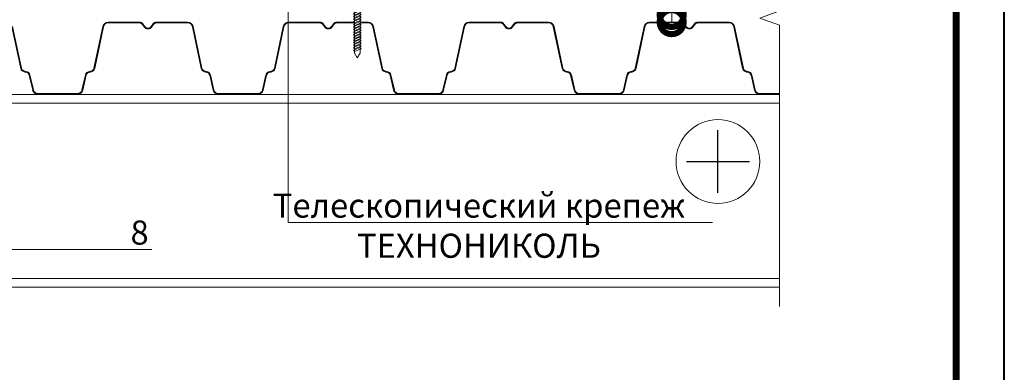
# Model space of a CAD drawing. Units: millimetres. Extents: x -1801 to 37500, y -47570 to 2974.
# Drawn here: x 5677 to 6700, y -8189 to -7823 of the extents above; entities that cross this region are included whole.
import ezdxf
from ezdxf import colors
from ezdxf.entities.mleader import LeaderData, LeaderLine
from ezdxf.enums import TextEntityAlignment as Align
from ezdxf.math import Vec2, Vec3

# ---------------------------------------------------------------- set-up
doc = ezdxf.new("R2010")
doc.units = ezdxf.units.MM
doc.layers.get('0').update_dxf_attribs({"lineweight": 30})
doc.layers.add('FP-XX-МАРКИ ПОМЕЩЕНИЙ', color=250, linetype='Continuous', lineweight=25)
doc.layers.add('TN-КРЕПЕЖ', color=7, linetype='Continuous', lineweight=15)
doc.layers.add('TN-АННОТАЦИИ', color=7, linetype='Continuous', lineweight=20, true_color=0x000000)
doc.layers.add('TN-ТАБЛИЦЫ', color=7, linetype='Continuous', lineweight=40, true_color=0x000000)
doc.styles.add('Arial', font='ariali.ttf')
doc.styles.get("Standard").update_dxf_attribs({"font": 'txt.shx'})
doc.styles.add('TN-Текст', font='isocpeur.ttf')

# ---------------------------------------------------------------- blocks, each defined once
blk = doc.blocks.new('*U120')
blk.add_lwpolyline([(0, 0), (210, 0), (210, 297), (0, 297)], close=True)
at = {"const_width": 0.7}
blk.add_lwpolyline([(20, 5), (205, 5), (205, 292), (20, 292)], close=True, dxfattribs=at)
at = {"color": 0, "lineweight": 30, "flags": 104}
blk.add_attdef('ФОРМА6', text='', height=3.5, dxfattribs=at).set_placement((140, 12.5), align=Align.MIDDLE_CENTER)
at = {"color": 0, "style": 'TN-Текст', "flags": 8}
blk.add_attdef('ЛИСТ__', text='', height=2.5, dxfattribs=at).set_placement((200, 9.5), align=Align.MIDDLE_CENTER)
blk.add_attdef('ФОРМАТ', (187, 1.5), '', height=2.5, dxfattribs=at)
blk = doc.blocks.new('*U116')
at = {"lineweight": 18}
h = blk.add_hatch(color=8, dxfattribs=at)
h.paths.add_polyline_path([(496.2, 270.1), (495.4, 269.8), (497.2, 262.2), (498, 262.4)])
h.paths.add_polyline_path([(496.2, 270.1), (496.2, 270.2), (495.4, 270), (495.4, 269.8)])
h.paths.add_polyline_path([(498, 262.4), (497.2, 262.2), (499, 254.4), (499.8, 254.6)])
h.paths.add_polyline_path([(499.8, 254.6), (499, 254.4, 0.343872), (504.6, 250), (504.6, 250.8, -0.343461)])
h.paths.add_polyline_path([(525, 250.8), (504.6, 250.8), (504.6, 250), (525, 250)])
h.paths.add_polyline_path([(375.9, 276.9), (375.1, 277.1, -0.318844), (371.7, 274), (370.5, 273.9, 0.318609), (366.3, 270.2), (367.1, 270, -0.318595), (370.6, 273.1), (371.8, 273.2, 0.318878)])
h.paths.add_polyline_path([(367.1, 270, -0.000514), (367.1, 270), (366.3, 270.2), (362.7, 254.6), (363.5, 254.4, 0.000368), (363.5, 254.4)])
h.paths.add_polyline_path([(363.5, 254.4), (362.7, 254.6, -0.343461), (357.9, 250.8), (357.9, 250, 0.343461)])
h.paths.add_polyline_path([(357.9, 250.8), (337.5, 250.8), (337.5, 250), (357.9, 250)])
h.paths.add_polyline_path([(428, 320.4), (426.1, 323, 0.239303), (422.2, 325), (422.2, 324.2, -0.239303), (425.5, 322.6), (427.4, 320, 0.239303), (431.2, 318, 0.239303), (435.1, 320), (437, 322.6, -0.239303), (440.2, 324.2), (440.2, 325, 0.239303), (436.4, 323), (434.5, 320.4, -0.239303), (431.2, 318.8, -0.239303)])
h.paths.add_polyline_path([(472.5, 325), (440.2, 325), (440.2, 324.2), (472.5, 324.2, -0.354586), (477.4, 320.2), (486.6, 276.9), (487.4, 277.1), (478.2, 320.4, 0.354586)])
h.paths.add_polyline_path([(492, 273.9), (490.8, 274, -0.318844), (487.4, 277.1), (486.6, 276.9, 0.318878), (490.7, 273.2), (491.9, 273.1, -0.318595), (495.4, 270), (496.2, 270.2, 0.318609)])
h.paths.add_polyline_path([(385.1, 320.2, -0.354586), (390, 324.2), (422.2, 324.2), (422.2, 325), (390, 325, 0.354586), (384.3, 320.4), (375.1, 277.1), (375.9, 276.9)])
h = blk.add_hatch(color=8, dxfattribs=at)
h.paths.add_polyline_path([(683.7, 270.1), (682.9, 269.8), (684.7, 262.2), (685.5, 262.4)])
h.paths.add_polyline_path([(683.7, 270.1), (683.7, 270.2), (682.9, 270), (682.9, 269.8)])
h.paths.add_polyline_path([(685.5, 262.4), (684.7, 262.2), (686.5, 254.4), (687.3, 254.6)])
h.paths.add_polyline_path([(687.3, 254.6), (686.5, 254.4, 0.343872), (692.1, 250), (692.1, 250.8, -0.343461)])
h.paths.add_polyline_path([(712.5, 250.8), (692.1, 250.8), (692.1, 250), (712.5, 250)])
h.paths.add_polyline_path([(563.4, 276.9), (562.6, 277.1, -0.318844), (559.2, 274), (558, 273.9, 0.318609), (553.8, 270.2), (554.6, 270, -0.318595), (558.1, 273.1), (559.3, 273.2, 0.318878)])
h.paths.add_polyline_path([(554.6, 270, -0.000514), (554.6, 270), (553.8, 270.2), (550.2, 254.6), (551, 254.4, 0.000368), (551, 254.4)])
h.paths.add_polyline_path([(551, 254.4), (550.2, 254.6, -0.343461), (545.4, 250.8), (545.4, 250, 0.343461)])
h.paths.add_polyline_path([(545.4, 250.8), (525, 250.8), (525, 250), (545.4, 250)])
h.paths.add_polyline_path([(615.5, 320.4), (613.6, 323, 0.239303), (609.8, 325), (609.8, 324.2, -0.239303), (613, 322.6), (614.9, 320, 0.239303), (618.8, 318, 0.239303), (622.6, 320), (624.5, 322.6, -0.239303), (627.8, 324.2), (627.8, 325, 0.239303), (623.9, 323), (622, 320.4, -0.239303), (618.8, 318.8, -0.239303)])
h.paths.add_polyline_path([(660, 325), (627.8, 325), (627.8, 324.2), (660, 324.2, -0.354586), (664.9, 320.2), (674.1, 276.9), (674.9, 277.1), (665.7, 320.4, 0.354586)])
h.paths.add_polyline_path([(679.5, 273.9), (678.3, 274, -0.318844), (674.9, 277.1), (674.1, 276.9, 0.318878), (678.2, 273.2), (679.4, 273.1, -0.318595), (682.9, 270), (683.7, 270.2, 0.318609)])
h.paths.add_polyline_path([(572.6, 320.2, -0.354586), (577.5, 324.2), (609.8, 324.2), (609.8, 325), (577.5, 325, 0.354586), (571.8, 320.4), (562.6, 277.1), (563.4, 276.9)])
h = blk.add_hatch(color=8, dxfattribs=at)
h.paths.add_polyline_path([(871.2, 270.1), (870.4, 269.8), (872.2, 262.2), (873, 262.4)])
h.paths.add_polyline_path([(871.2, 270.1), (871.2, 270.2), (870.4, 270), (870.4, 269.8)])
h.paths.add_polyline_path([(873, 262.4), (872.2, 262.2), (874, 254.4), (874.8, 254.6)])
h.paths.add_polyline_path([(874.8, 254.6), (874, 254.4, 0.343872), (879.6, 250), (879.6, 250.8, -0.343461)])
h.paths.add_polyline_path([(900, 250.8), (879.6, 250.8), (879.6, 250), (900, 250)])
h.paths.add_polyline_path([(750.9, 276.9), (750.1, 277.1, -0.318844), (746.7, 274), (745.5, 273.9, 0.318609), (741.3, 270.2), (742.1, 270, -0.318595), (745.6, 273.1), (746.8, 273.2, 0.318878)])
h.paths.add_polyline_path([(742.1, 270, -0.000514), (742.1, 270), (741.3, 270.2), (737.7, 254.6), (738.5, 254.4, 0.000368), (738.5, 254.4)])
h.paths.add_polyline_path([(738.5, 254.4), (737.7, 254.6, -0.343461), (732.9, 250.8), (732.9, 250, 0.343461)])
h.paths.add_polyline_path([(732.9, 250.8), (712.5, 250.8), (712.5, 250), (732.9, 250)])
h.paths.add_polyline_path([(803, 320.4), (801.1, 323, 0.239303), (797.2, 325), (797.2, 324.2, -0.239303), (800.5, 322.6), (802.4, 320, 0.239303), (806.2, 318, 0.239303), (810.1, 320), (812, 322.6, -0.239303), (815.2, 324.2), (815.2, 325, 0.239303), (811.4, 323), (809.5, 320.4, -0.239303), (806.2, 318.8, -0.239303)])
h.paths.add_polyline_path([(847.5, 325), (815.2, 325), (815.2, 324.2), (847.5, 324.2, -0.354586), (852.4, 320.2), (861.6, 276.9), (862.4, 277.1), (853.2, 320.4, 0.354586)])
h.paths.add_polyline_path([(867, 273.9), (865.8, 274, -0.318844), (862.4, 277.1), (861.6, 276.9, 0.318878), (865.7, 273.2), (866.9, 273.1, -0.318595), (870.4, 270), (871.2, 270.2, 0.318609)])
h.paths.add_polyline_path([(760.1, 320.2, -0.354586), (765, 324.2), (797.2, 324.2), (797.2, 325), (765, 325, 0.354586), (759.3, 320.4), (750.1, 277.1), (750.9, 276.9)])
h = blk.add_hatch(color=8, dxfattribs=at)
h.paths.add_polyline_path([(1058.7, 270.1), (1057.9, 269.8), (1059.7, 262.2), (1060.5, 262.4)])
h.paths.add_polyline_path([(1058.7, 270.1), (1058.7, 270.2), (1057.9, 270), (1057.9, 269.8)])
h.paths.add_polyline_path([(1060.5, 262.4), (1059.7, 262.2), (1061.5, 254.4), (1062.3, 254.6)])
h.paths.add_polyline_path([(1062.3, 254.6), (1061.5, 254.4, 0.343872), (1067.1, 250), (1067.1, 250.8, -0.343461)])
h.paths.add_polyline_path([(1087.5, 250.8), (1067.1, 250.8), (1067.1, 250), (1087.5, 250)])
h.paths.add_polyline_path([(938.4, 276.9), (937.6, 277.1, -0.318844), (934.2, 274), (933, 273.9, 0.318609), (928.8, 270.2), (929.6, 270, -0.318595), (933.1, 273.1), (934.3, 273.2, 0.318878)])
h.paths.add_polyline_path([(929.6, 270, -0.000514), (929.6, 270), (928.8, 270.2), (925.2, 254.6), (926, 254.4, 0.000368), (926, 254.4)])
h.paths.add_polyline_path([(926, 254.4), (925.2, 254.6, -0.343461), (920.4, 250.8), (920.4, 250, 0.343461)])
h.paths.add_polyline_path([(920.4, 250.8), (900, 250.8), (900, 250), (920.4, 250)])
h.paths.add_polyline_path([(990.5, 320.4), (988.6, 323, 0.239303), (984.8, 325), (984.8, 324.2, -0.239303), (988, 322.6), (989.9, 320, 0.239303), (993.8, 318, 0.239303), (997.6, 320), (999.5, 322.6, -0.239303), (1002.8, 324.2), (1002.8, 325, 0.239303), (998.9, 323), (997, 320.4, -0.239303), (993.8, 318.8, -0.239303)])
h.paths.add_polyline_path([(1035, 325), (1002.8, 325), (1002.8, 324.2), (1035, 324.2, -0.354586), (1039.9, 320.2), (1049.1, 276.9), (1049.9, 277.1), (1040.7, 320.4, 0.354586)])
h.paths.add_polyline_path([(1054.5, 273.9), (1053.3, 274, -0.318844), (1049.9, 277.1), (1049.1, 276.9, 0.318878), (1053.2, 273.2), (1054.4, 273.1, -0.318595), (1057.9, 270), (1058.7, 270.2, 0.318609)])
h.paths.add_polyline_path([(947.6, 320.2, -0.354586), (952.5, 324.2), (984.8, 324.2), (984.8, 325), (952.5, 325, 0.354586), (946.8, 320.4), (937.6, 277.1), (938.4, 276.9)])
h = blk.add_hatch(color=8, dxfattribs=at)
h.paths.add_polyline_path([(1246.2, 270.1), (1245.4, 269.8), (1247.2, 262.2), (1248, 262.4)])
h.paths.add_polyline_path([(1246.2, 270.1), (1246.2, 270.2), (1245.4, 270), (1245.4, 269.8)])
h.paths.add_polyline_path([(1248, 262.4), (1247.2, 262.2), (1249, 254.4), (1249.8, 254.6)])
h.paths.add_polyline_path([(1249.8, 254.6), (1249, 254.4, 0.343872), (1254.6, 250), (1254.6, 250.8, -0.343461)])
h.paths.add_polyline_path([(1275, 250.8), (1254.6, 250.8), (1254.6, 250), (1275, 250)])
h.paths.add_polyline_path([(1125.9, 276.9), (1125.1, 277.1, -0.318844), (1121.7, 274), (1120.5, 273.9, 0.318609), (1116.3, 270.2), (1117.1, 270, -0.318595), (1120.6, 273.1), (1121.8, 273.2, 0.318878)])
h.paths.add_polyline_path([(1117.1, 270, -0.000514), (1117.1, 270), (1116.3, 270.2), (1112.7, 254.6), (1113.5, 254.4, 0.000368), (1113.5, 254.4)])
h.paths.add_polyline_path([(1113.5, 254.4), (1112.7, 254.6, -0.343461), (1107.9, 250.8), (1107.9, 250, 0.343461)])
h.paths.add_polyline_path([(1107.9, 250.8), (1087.5, 250.8), (1087.5, 250), (1107.9, 250)])
h.paths.add_polyline_path([(1178, 320.4), (1176.1, 323, 0.239303), (1172.2, 325), (1172.2, 324.2, -0.239303), (1175.5, 322.6), (1177.4, 320, 0.239303), (1181.2, 318, 0.239303), (1185.1, 320), (1187, 322.6, -0.239303), (1190.2, 324.2), (1190.2, 325, 0.239303), (1186.4, 323), (1184.5, 320.4, -0.239303), (1181.2, 318.8, -0.239303)])
h.paths.add_polyline_path([(1222.5, 325), (1190.2, 325), (1190.2, 324.2), (1222.5, 324.2, -0.354586), (1227.4, 320.2), (1236.6, 276.9), (1237.4, 277.1), (1228.2, 320.4, 0.354586)])
h.paths.add_polyline_path([(1242, 273.9), (1240.8, 274, -0.318844), (1237.4, 277.1), (1236.6, 276.9, 0.318878), (1240.7, 273.2), (1241.9, 273.1, -0.318595), (1245.4, 270), (1246.2, 270.2, 0.318609)])
h.paths.add_polyline_path([(1135.1, 320.2, -0.354586), (1140, 324.2), (1172.2, 324.2), (1172.2, 325), (1140, 325, 0.354586), (1134.3, 320.4), (1125.1, 277.1), (1125.9, 276.9)])
at = {"color": 8, "lineweight": 18}
for p, q in [((477.4, 320.2), (486.6, 276.9)), ((478.2, 320.4), (487.4, 277.1)), ((571.8, 320.4), (562.6, 277.1)), ((572.6, 320.2), (563.4, 276.9)), ((577.5, 325), (609.8, 325)), ((577.5, 324.2), (609.8, 324.2)), ((609.8, 325), (609.8, 324.2)), ((613, 322.6), (614.9, 320)), ((613.6, 323), (615.5, 320.4)), ((623.9, 323), (622, 320.4)), ((624.5, 322.6), (622.6, 320)), ((627.8, 325), (660, 325)), ((627.8, 325), (627.8, 324.2)), ((627.8, 324.2), (660, 324.2)), ((664.9, 320.2), (674.1, 276.9)), ((665.7, 320.4), (674.9, 277.1)), ((759.3, 320.4), (750.1, 277.1)), ((760.1, 320.2), (750.9, 276.9)), ((765, 325), (797.2, 325)), ((765, 324.2), (797.2, 324.2)), ((797.2, 325), (797.2, 324.2)), ((800.5, 322.6), (802.4, 320)), ((801.1, 323), (803, 320.4)), ((811.4, 323), (809.5, 320.4)), ((812, 322.6), (810.1, 320)), ((815.2, 325), (847.5, 325)), ((815.2, 325), (815.2, 324.2)), ((815.2, 324.2), (847.5, 324.2)), ((852.4, 320.2), (861.6, 276.9)), ((853.2, 320.4), (862.4, 277.1)), ((946.8, 320.4), (937.6, 277.1)), ((947.6, 320.2), (938.4, 276.9)), ((952.5, 325), (984.8, 325)), ((952.5, 324.2), (984.8, 324.2)), ((984.8, 325), (984.8, 324.2)), ((988, 322.6), (989.9, 320)), ((988.6, 323), (990.5, 320.4)), ((998.9, 323), (997, 320.4)), ((999.5, 322.6), (997.6, 320)), ((1002.8, 325), (1035, 325)), ((1002.8, 325), (1002.8, 324.2)), ((1002.8, 324.2), (1035, 324.2)), ((1039.9, 320.2), (1049.1, 276.9)), ((1040.7, 320.4), (1049.9, 277.1)), ((1134.3, 320.4), (1125.1, 277.1)), ((1135.1, 320.2), (1125.9, 276.9)), ((1140, 325), (1172.2, 325)), ((1140, 324.2), (1172.2, 324.2)), ((1172.2, 325), (1172.2, 324.2)), ((1175.5, 322.6), (1177.4, 320)), ((1176.1, 323), (1178, 320.4)), ((1186.4, 323), (1184.5, 320.4)), ((1187, 322.6), (1185.1, 320)), ((1190.2, 325), (1222.5, 325)), ((1190.2, 325), (1190.2, 324.2)), ((1190.2, 324.2), (1222.5, 324.2)), ((1227.4, 320.2), (1236.6, 276.9)), ((1228.2, 320.4), (1237.4, 277.1)), ((486.6, 276.9), (487.4, 277.1)), ((563.4, 276.9), (562.6, 277.1)), ((674.1, 276.9), (674.9, 277.1)), ((750.9, 276.9), (750.1, 277.1)), ((861.6, 276.9), (862.4, 277.1)), ((938.4, 276.9), (937.6, 277.1)), ((1049.1, 276.9), (1049.9, 277.1)), ((1125.9, 276.9), (1125.1, 277.1)), ((1236.6, 276.9), (1237.4, 277.1)), ((490.7, 273.2), (491.9, 273.1)), ((490.8, 274), (492, 273.9)), ((495.4, 270), (496.2, 270.2)), ((495.4, 270), (499, 254.4)), ((496.2, 270.2), (499.8, 254.6)), ((553.8, 270.2), (550.2, 254.6)), ((554.6, 270), (551, 254.4)), ((554.6, 270), (553.8, 270.2)), ((559.2, 274), (558, 273.9)), ((559.3, 273.2), (558.1, 273.1)), ((678.2, 273.2), (679.4, 273.1)), ((678.3, 274), (679.5, 273.9)), ((682.9, 270), (683.7, 270.2)), ((682.9, 270), (686.5, 254.4)), ((683.7, 270.2), (687.3, 254.6)), ((741.3, 270.2), (737.7, 254.6)), ((742.1, 270), (738.5, 254.4)), ((742.1, 270), (741.3, 270.2)), ((746.7, 274), (745.5, 273.9)), ((746.8, 273.2), (745.6, 273.1)), ((865.7, 273.2), (866.9, 273.1)), ((865.8, 274), (867, 273.9)), ((870.4, 270), (871.2, 270.2)), ((870.4, 270), (874, 254.4)), ((871.2, 270.2), (874.8, 254.6)), ((928.8, 270.2), (925.2, 254.6)), ((929.6, 270), (926, 254.4)), ((929.6, 270), (928.8, 270.2)), ((934.2, 274), (933, 273.9)), ((934.3, 273.2), (933.1, 273.1)), ((1053.2, 273.2), (1054.4, 273.1)), ((1053.3, 274), (1054.5, 273.9)), ((1057.9, 270), (1058.7, 270.2)), ((1057.9, 270), (1061.5, 254.4)), ((1058.7, 270.2), (1062.3, 254.6)), ((1116.3, 270.2), (1112.7, 254.6)), ((1117.1, 270), (1113.5, 254.4)), ((1117.1, 270), (1116.3, 270.2)), ((1121.7, 274), (1120.5, 273.9)), ((1121.8, 273.2), (1120.6, 273.1)), ((1240.7, 273.2), (1241.9, 273.1)), ((1240.8, 274), (1242, 273.9)), ((1245.4, 270), (1246.2, 270.2)), ((1245.4, 270), (1249, 254.4)), ((1246.2, 270.2), (1249.8, 254.6)), ((499, 254.4), (499.8, 254.6)), ((504.6, 250.8), (525, 250.8)), ((504.6, 250), (504.6, 250.8)), ((504.6, 250), (525, 250)), ((525, 250.8), (525, 250)), ((545.4, 250.8), (525, 250.8)), ((545.4, 250), (525, 250)), ((545.4, 250), (545.4, 250.8)), ((550.2, 254.6), (551, 254.4)), ((686.5, 254.4), (687.3, 254.6)), ((692.1, 250.8), (712.5, 250.8)), ((692.1, 250), (692.1, 250.8)), ((692.1, 250), (712.5, 250)), ((712.5, 250.8), (712.5, 250)), ((732.9, 250.8), (712.5, 250.8)), ((732.9, 250), (712.5, 250)), ((732.9, 250), (732.9, 250.8)), ((737.7, 254.6), (738.5, 254.4)), ((874, 254.4), (874.8, 254.6)), ((879.6, 250.8), (900, 250.8)), ((879.6, 250), (879.6, 250.8)), ((879.6, 250), (900, 250)), ((900, 250.8), (900, 250)), ((920.4, 250.8), (900, 250.8)), ((920.4, 250), (900, 250)), ((920.4, 250), (920.4, 250.8)), ((925.2, 254.6), (926, 254.4)), ((1061.5, 254.4), (1062.3, 254.6)), ((1067.1, 250.8), (1087.5, 250.8)), ((1067.1, 250), (1067.1, 250.8)), ((1067.1, 250), (1087.5, 250)), ((1087.5, 250.8), (1087.5, 250)), ((1107.9, 250.8), (1087.5, 250.8)), ((1107.9, 250), (1087.5, 250)), ((1107.9, 250), (1107.9, 250.8)), ((1112.7, 254.6), (1113.5, 254.4)), ((1249, 254.4), (1249.8, 254.6)), ((1254.6, 250.8), (1275, 250.8)), ((1254.6, 250), (1254.6, 250.8)), ((1254.6, 250), (1275, 250))]:
    blk.add_line(p, q, dxfattribs=at)
for points in [[(1275, 50), (150, 50), (150, 250), (1275, 250)], [(150, 241), (1275, 241)], [(1275, 59), (150, 59)]]:
    blk.add_lwpolyline(points, dxfattribs=at)
for centre, radius, start, end in [((577.5, 319.2), 5.8, 90, 168.0953), ((577.5, 319.2), 5, 90, 168.0953), ((609.8, 320.2), 4.8, 36.1682, 90), ((609.8, 320.2), 4, 36.1682, 90), ((618.8, 322.8), 4.8, 216.1682, 270), ((618.8, 322.8), 4, 216.1682, 270), ((618.8, 322.8), 4, 270, 323.8318), ((618.8, 322.8), 4.8, 270, 323.8318), ((627.8, 320.2), 4.8, 90, 143.8318), ((627.8, 320.2), 4, 90, 143.8318), ((660, 319.2), 5.8, 11.9047, 90), ((660, 319.2), 5, 11.9047, 90), ((765, 319.2), 5.8, 90, 168.0953), ((765, 319.2), 5, 90, 168.0953), ((797.2, 320.2), 4.8, 36.1682, 90), ((797.2, 320.2), 4, 36.1682, 90), ((806.2, 322.8), 4.8, 216.1682, 270), ((806.2, 322.8), 4, 216.1682, 270), ((806.2, 322.8), 4, 270, 323.8318), ((806.2, 322.8), 4.8, 270, 323.8318), ((815.2, 320.2), 4.8, 90, 143.8318), ((815.2, 320.2), 4, 90, 143.8318), ((847.5, 319.2), 5.8, 11.9047, 90), ((847.5, 319.2), 5, 11.9047, 90), ((952.5, 319.2), 5.8, 90, 168.0953), ((952.5, 319.2), 5, 90, 168.0953), ((984.8, 320.2), 4.8, 36.1682, 90), ((984.8, 320.2), 4, 36.1682, 90), ((993.8, 322.8), 4.8, 216.1682, 270), ((993.8, 322.8), 4, 216.1682, 270), ((993.8, 322.8), 4, 270, 323.8318), ((993.8, 322.8), 4.8, 270, 323.8318), ((1002.8, 320.2), 4.8, 90, 143.8318), ((1002.8, 320.2), 4, 90, 143.8318), ((1035, 319.2), 5.8, 11.9047, 90), ((1035, 319.2), 5, 11.9047, 90), ((1140, 319.2), 5.8, 90, 168.0953), ((1140, 319.2), 5, 90, 168.0953), ((1172.2, 320.2), 4.8, 36.1682, 90), ((1172.2, 320.2), 4, 36.1682, 90), ((1181.2, 322.8), 4.8, 216.1682, 270), ((1181.2, 322.8), 4, 216.1682, 270), ((1181.2, 322.8), 4, 270, 323.8318), ((1181.2, 322.8), 4.8, 270, 323.8318), ((1190.2, 320.2), 4.8, 90, 143.8318), ((1190.2, 320.2), 4, 90, 143.8318), ((1222.5, 319.2), 5.8, 11.9047, 90), ((1222.5, 319.2), 5, 11.9047, 90), ((491.3, 278), 4.8, 192.999, 263.7443), ((491.3, 278), 4, 192.999, 263.7374), ((558.7, 278), 4, 276.2626, 347.001), ((558.7, 278), 4.8, 276.2557, 347.001), ((678.8, 278), 4.8, 192.999, 263.7443), ((678.8, 278), 4, 192.999, 263.7374), ((746.2, 278), 4, 276.2626, 347.001), ((746.2, 278), 4.8, 276.2557, 347.001), ((866.3, 278), 4.8, 192.999, 263.7443), ((866.3, 278), 4, 192.999, 263.7374), ((933.7, 278), 4, 276.2626, 347.001), ((933.7, 278), 4.8, 276.2557, 347.001), ((1053.8, 278), 4.8, 192.999, 263.7443), ((1053.8, 278), 4, 192.999, 263.7374), ((1121.2, 278), 4, 276.2626, 347.001), ((1121.2, 278), 4.8, 276.2557, 347.001), ((1241.3, 278), 4.8, 192.999, 263.7443), ((1241.3, 278), 4, 192.999, 263.7374), ((491.5, 269.1), 4, 13.0579, 83.7443), ((491.5, 269.1), 4.8, 13.0481, 83.7374), ((558.5, 269.1), 4.8, 96.2626, 166.9519), ((558.5, 269.1), 4, 96.2557, 166.9421), ((679, 269.1), 4, 13.0579, 83.7443), ((679, 269.1), 4.8, 13.0481, 83.7374), ((746, 269.1), 4.8, 96.2626, 166.9519), ((746, 269.1), 4, 96.2557, 166.9421), ((866.5, 269.1), 4, 13.0579, 83.7443), ((866.5, 269.1), 4.8, 13.0481, 83.7374), ((933.5, 269.1), 4.8, 96.2626, 166.9519), ((933.5, 269.1), 4, 96.2557, 166.9421), ((1054, 269.1), 4, 13.0579, 83.7443), ((1054, 269.1), 4.8, 13.0481, 83.7374), ((1121, 269.1), 4.8, 96.2626, 166.9519), ((1121, 269.1), 4, 96.2557, 166.9421), ((1241.5, 269.1), 4, 13.0579, 83.7443), ((1241.5, 269.1), 4.8, 13.0481, 83.7374), ((504.6, 255.8), 5.8, 194.0933, 270), ((504.6, 255.8), 5, 194.1776, 270), ((545.4, 255.8), 5, 270, 345.8224), ((545.4, 255.8), 5.8, 270, 345.9067), ((692.1, 255.8), 5.8, 194.0933, 270), ((692.1, 255.8), 5, 194.1776, 270), ((732.9, 255.8), 5, 270, 345.8224), ((732.9, 255.8), 5.8, 270, 345.9067), ((879.6, 255.8), 5.8, 194.0933, 270), ((879.6, 255.8), 5, 194.1776, 270), ((920.4, 255.8), 5, 270, 345.8224), ((920.4, 255.8), 5.8, 270, 345.9067), ((1067.1, 255.8), 5.8, 194.0933, 270), ((1067.1, 255.8), 5, 194.1776, 270), ((1107.9, 255.8), 5, 270, 345.8224), ((1107.9, 255.8), 5.8, 270, 345.9067), ((1254.6, 255.8), 5.8, 194.0933, 270), ((1254.6, 255.8), 5, 194.1776, 270)]:
    blk.add_arc(centre, radius, start, end, dxfattribs=at)
blk = doc.blocks.new('*U649')
at = {"lineweight": 0}
blk.add_wipeout([(474, 67), (0, 67), (0, -2717), (-206, -2792), (206, -2942), (0, -3017), (0, -5814), (474, -5814), (474, -3017), (680, -2942), (268, -2792), (474, -2717)], dxfattribs=at).dxf.layer = 'FP-XX-МАРКИ ПОМЕЩЕНИЙ'
at = {"linetype": 'Continuous'}
blk.add_lwpolyline([(0, -5935), (0, -3017), (0, -3017), (206, -2942), (-206, -2792), (0, -2717), (0, 200)], dxfattribs=at)
blk = doc.blocks.new('_DotSmall')
at = {"color": 0, "linetype": 'ByBlock', "const_width": 0.5}
blk.add_lwpolyline([(-0.0625, 0, 1), (0.0625, 0, 1)], format="xyb", close=True, dxfattribs=at)
blk = doc.blocks.new('*U13')
at = {"color": 252, "lineweight": 0, "ltscale": 100, "style": 'Arial', "flags": 9}
for tag, p in [('ОПИСАНИЕ', (66.3, 10.9)), ('ТИП', (66.3, -19.1))]:
    blk.add_attdef(tag, p, '', height=25, rotation=360, dxfattribs=at)
at = {"color": 251, "lineweight": 0}
blk.add_wipeout([(-5.7, -209.9), (5.7, -209.9), (5.7, -211.6), (5.5, -212.4), (4.8, -213), (2.8, -213.8), (2.8, -309.2), (0, -314), (-2.8, -309.2), (-2.8, -213.8), (-4.8, -213), (-5.5, -212.4), (-5.7, -211.6)], dxfattribs=at)
at = {"color": 7}
for points in [[(-2.8, -226.4), (3.9, -223.6), (2.8, -222.2), (-3.9, -225)], [(-2.8, -229.1), (3.9, -226.3), (2.8, -224.9), (-3.9, -227.7)], [(-2.8, -231.8), (3.9, -229), (2.8, -227.6), (-3.9, -230.4)], [(-2.8, -234.5), (3.9, -231.7), (2.8, -230.3), (-3.9, -233.1)], [(-2.8, -237.2), (3.9, -234.4), (2.8, -233), (-3.9, -235.8)], [(-2.8, -239.9), (3.9, -237.1), (2.8, -235.7), (-3.9, -238.5)], [(-2.8, -242.6), (3.9, -239.8), (2.8, -238.4), (-3.9, -241.2)], [(-2.8, -245.3), (3.9, -242.5), (2.8, -241.1), (-3.9, -243.9)], [(-2.8, -248), (3.9, -245.2), (2.8, -243.8), (-3.9, -246.6)], [(-2.8, -250.7), (3.9, -247.9), (2.8, -246.5), (-3.9, -249.3)], [(-2.8, -253.4), (3.9, -250.6), (2.8, -249.2), (-3.9, -252)], [(-2.8, -256.1), (3.9, -253.3), (2.8, -251.9), (-3.9, -254.7)], [(-2.8, -258.8), (3.9, -256), (2.8, -254.6), (-3.9, -257.4)], [(-2.8, -261.5), (3.9, -258.7), (2.8, -257.3), (-3.9, -260.1)], [(-2.8, -264.2), (3.9, -261.4), (2.8, -260), (-3.9, -262.8)], [(-2.8, -266.9), (3.9, -264.1), (2.8, -262.7), (-3.9, -265.5)], [(-2.8, -269.6), (3.9, -266.8), (2.8, -265.4), (-3.9, -268.2)], [(-2.8, -272.3), (3.9, -269.5), (2.8, -268.1), (-3.9, -270.9)], [(-2.8, -275), (3.9, -272.2), (2.8, -270.8), (-3.9, -273.6)], [(-2.8, -277.7), (3.9, -274.9), (2.8, -273.5), (-3.9, -276.3)], [(-2.8, -280.4), (3.9, -277.6), (2.8, -276.2), (-3.9, -279)], [(-2.8, -283.1), (3.9, -280.3), (2.8, -278.9), (-3.9, -281.7)], [(-2.8, -285.8), (3.9, -283), (2.8, -281.6), (-3.9, -284.4)], [(-2.8, -288.5), (3.9, -285.7), (2.8, -284.3), (-3.9, -287.1)], [(-2.8, -291.2), (3.9, -288.4), (2.8, -287), (-3.9, -289.8)], [(-2.8, -293.9), (3.9, -291.1), (2.8, -289.7), (-3.9, -292.5)], [(-2.8, -296.6), (3.9, -293.8), (2.8, -292.4), (-3.9, -295.2)], [(-2.8, -299.3), (3.9, -296.5), (2.8, -295.1), (-3.9, -297.9)], [(-2.8, -302), (3.9, -299.2), (2.8, -297.8), (-3.9, -300.6)], [(-2.8, -304.7), (3.9, -301.9), (2.8, -300.5), (-3.9, -303.3)], [(-2.8, -307.4), (3.9, -304.6), (2.8, -303.2), (-3.9, -306)]]:
    blk.add_lwpolyline(points, close=True, dxfattribs=at)
blk.add_lwpolyline([(-2.8, -309.2), (0, -314), (2.8, -309.2)], dxfattribs=at)
at = {"color": 251, "lineweight": 0}
blk.add_wipeout([(-2.8, -215.2), (-3.5, -213.9), (-5.8, -213.8), (-6.3, -213.3), (-6.5, -212.6), (-6.5, 6), (6.5, 5.9), (6.5, -212.6), (6.3, -213.3), (5.8, -213.8), (3.5, -213.9), (3, -214.5), (2.8, -215.2), (2.8, -213.8), (4.8, -213), (5.5, -212.4), (5.7, -211.6), (5.7, -209.9), (0.7, -209.9), (0.7, -211.9), (-0.7, -211.9), (-0.7, -209.9), (-5.7, -209.9), (-5.7, -211.6), (-5.5, -212.4), (-4.8, -213), (-2.8, -213.8)], dxfattribs=at)
h = blk.add_hatch(color=1)
h.dxf.hatch_style = 1
edge = h.paths.add_edge_path()
edge.add_line((-6.5, 5.9), (-6.5, -212.6))
edge.add_arc((-5, -212.6), 1.5, 180, 236.3099)
edge.add_line((-5.8, -213.8), (-3.5, -213.9))
edge.add_arc((-4.3, -215.2), 1.5, 0, 56.3099, ccw=False)
edge.add_line((-2.8, -215.2), (-2.8, -224.4))
edge.add_line((-2.8, -224.4), (-5.6, -223.8))
edge.add_arc((-2, -220.2), 5, 195.9454, 225, ccw=False)
edge.add_line((-6.9, -221.6), (-8.1, -217.1))
edge.add_arc((-13, -218.5), 5, 15.9454, 45)
edge.add_line((-9.4, -214.9), (-9.6, -214.8))
edge.add_arc((-8.5, -213.7), 1.5, 180, 225, ccw=False)
edge.add_line((-10, -213.7), (-10, 0))
edge.add_line((-10, 0), (-25, 0))
edge.add_line((-25, 0), (-25, 3))
edge.add_arc((-22, 3), 3, 90, 180, ccw=False)
edge.add_line((-22, 6), (22, 6))
edge.add_arc((22, 3), 3, 0, 90, ccw=False)
edge.add_line((25, 3), (25, 0))
edge.add_line((25, 0), (10, 0))
edge.add_line((10, 0), (10, -213.7))
edge.add_arc((8.5, -213.7), 1.5, 315, 360, ccw=False)
edge.add_line((9.6, -214.8), (9.4, -214.9))
edge.add_arc((13, -218.5), 5, 135, 164.0546)
edge.add_line((8.1, -217.1), (6.9, -221.6))
edge.add_arc((2, -220.2), 5, 315, 344.0546, ccw=False)
edge.add_line((5.6, -223.8), (2.8, -224.4))
edge.add_line((2.8, -224.4), (2.8, -215.2))
edge.add_arc((4.3, -215.2), 1.5, 123.6901, 180, ccw=False)
edge.add_line((3.5, -213.9), (5.8, -213.8))
edge.add_arc((5, -212.6), 1.5, 303.6901, 360)
edge.add_line((6.5, -212.6), (6.5, 5.9))
edge.add_line((6.5, 5.9), (-6.5, 5.9))
at = {"color": 1}
blk.add_lwpolyline([(-6.5, 5.9), (-6.5, -212.6, 0.250765), (-5.8, -213.8), (-3.5, -213.9, -0.250765), (-2.8, -215.2), (-2.8, -224.4), (-5.6, -223.8, -0.127458), (-6.9, -221.6), (-8.1, -217.1, 0.127458), (-9.4, -214.9), (-9.6, -214.8, -0.198912), (-10, -213.7), (-10, 0), (-25, 0), (-25, 3, -0.414214), (-22, 6), (22, 6, -0.414214), (25, 3), (25, 0), (10, 0), (10, -213.7, -0.198912), (9.6, -214.8), (9.4, -214.9, 0.127458), (8.1, -217.1), (6.9, -221.6, -0.127458), (5.6, -223.8), (2.8, -224.4), (2.8, -215.2, -0.250765), (3.5, -213.9), (5.8, -213.8, 0.250765), (6.5, -212.6), (6.5, 5.9)], format="xyb", close=True, dxfattribs=at)
at = {"color": 7}
blk.add_lwpolyline([(2.8, -309.2), (2.8, -213.8), (4.8, -213, 0.300062), (5.7, -211.6), (5.7, -209.9), (0.7, -209.9), (0.7, -211.9), (-0.7, -211.9), (-0.7, -209.9), (-5.7, -209.9), (-5.7, -211.6, 0.300062), (-4.8, -213), (-2.8, -213.8), (-2.8, -309.2)], format="xyb", dxfattribs=at)

msp = doc.modelspace()

# ---------------------------------------------------------------- linework, layer by layer
at = {"color": 1, "lineweight": 30}
for points in [[(6402.5, -8002.8), (6402.5, -7937.5)], [(6369.9, -7970.2), (6435.2, -7970.2)]]:
    msp.add_lwpolyline(points, dxfattribs=at)
at = {"color": 1, "lineweight": 13}
msp.add_circle((6402.5, -7970.2), 43.5, dxfattribs=at)

# ---------------------------------------------------------------- block references
msp.add_blockref('*U116', (5191.5, -8150.6))
at = {"layer": 'TN-ТАБЛИЦЫ', "color": 7, "xscale": 10, "yscale": 10, "zscale": 10}
msp.add_blockref('*U120', (4600, -9510), dxfattribs=at)

# ---------------------------------------------------------------- leaders
at = {"layer": 'TN-АННОТАЦИИ'}
ml = msp.add_multileader_mtext('Standard', dxfattribs=at)
ml.set_content('Паробарьер С', color=256, style='TN-Текст')
ml.set_leader_properties(color=256, linetype='ByLayer', lineweight=-1)
ml.set_arrow_properties(name='DOTSMALL')
ml.build(insert=Vec2(0, 0))
ml.multileader.update_dxf_attribs({"text_left_attachment_type": 6, "text_right_attachment_type": 6, "dogleg_length": 100, "arrow_head_size": 50, "scale": 10})
ctx = ml.context
ctx.base_point, ctx.scale, ctx.char_height, ctx.arrow_head_size, ctx.landing_gap_size, ctx.plane_origin = Vec3(6136.2, -7291.3), 10, 25, 50, 0, Vec3(8456.9, -8379.9)
ctx.left_attachment, ctx.right_attachment, ctx.text_align_type = 6, 6, 1
notes = []
notes.append((ctx, [(1, (1, 1, 0), (6354.4, -7291.3), (-1, 0), 8.18, [(1, [(6354.4, -7818.1)], 0, [])])]))
ctx.mtext.insert, ctx.mtext.alignment, ctx.mtext.line_spacing_style, ctx.mtext.flow_direction = Vec3(6241.2, -7258.8), 2, 2, 5
ml = msp.add_multileader_mtext('Standard', dxfattribs=at)
ml.set_content('8', color=256, style='TN-Текст')
ml.set_leader_properties(color=256, linetype='ByLayer', lineweight=-1)
ml.set_arrow_properties(name='DOTSMALL')
ml.build(insert=Vec2(0, 0))
ml.multileader.update_dxf_attribs({"text_left_attachment_type": 6, "text_right_attachment_type": 6, "dogleg_length": 100, "arrow_head_size": 40, "scale": 10})
ctx = ml.context
ctx.base_point, ctx.scale, ctx.char_height, ctx.arrow_head_size, ctx.landing_gap_size, ctx.plane_origin = Vec3(5795.3, -8061.4), 10, 25, 40, 0, Vec3(3772.4, -8781.5)
ctx.left_attachment, ctx.right_attachment, ctx.text_align_type = 6, 6, 1
notes.append((ctx, [(1, (1, 1, 0), (5787.1, -8061.4), (1, 0), 8.18, [(1, [(5623, -7843.8), (5623, -8061.4), (5460.2, -7843.8), (5460.2, -8061.4)], 0, [])])]))
ctx.mtext.insert, ctx.mtext.alignment, ctx.mtext.line_spacing_style, ctx.mtext.flow_direction = Vec3(5801.6, -8031.4), 2, 2, 5
for ctx, leaders in notes:
    for number, flags, end, landing, length, lines in leaders:
        leader = LeaderData()
        leader.index, (leader.has_last_leader_line, leader.has_dogleg_vector, leader.attachment_direction) = number, flags
        leader.last_leader_point, leader.dogleg_vector, leader.dogleg_length = Vec3(end), Vec3(landing), length
        for number, points, colour, breaks in lines:
            line = LeaderLine()
            line.index, line.vertices, line.color, line.breaks = number, Vec3.list(points), colors.encode_raw_color(colour), breaks
            leader.lines.append(line)
        ctx.leaders.append(leader)

# ---------------------------------------------------------------- next in the draw order: block references
at = {"layer": 'TN-АННОТАЦИИ', "xscale": -0.1, "yscale": 0.1, "zscale": 0.1, "rotation": 180}
msp.add_blockref('*U649', (6466.5, -8100.6), dxfattribs=at)
at = {"layer": 'TN-КРЕПЕЖ', "ltscale": 100}
msp.add_blockref('*U13', (6027.8, -7548.6), dxfattribs=at)

# ---------------------------------------------------------------- next in the draw order: leaders
at = {"layer": 'TN-АННОТАЦИИ'}
ml = msp.add_multileader_mtext('Standard', dxfattribs=at)
ml.set_content('Профилированный лист', color=256, style='TN-Текст')
ml.set_leader_properties(color=256, linetype='ByLayer', lineweight=-1)
ml.set_arrow_properties(name='DOTSMALL')
ml.build(insert=Vec2(0, 0))
ml.multileader.update_dxf_attribs({"text_left_attachment_type": 6, "text_right_attachment_type": 6, "dogleg_length": 100, "arrow_head_size": 50, "scale": 10})
ctx = ml.context
ctx.base_point, ctx.scale, ctx.char_height, ctx.arrow_head_size, ctx.landing_gap_size, ctx.plane_origin = Vec3(5988.7, -7331.3), 10, 25, 50, 0, Vec3(8456.9, -8364.9)
ctx.left_attachment, ctx.right_attachment, ctx.text_align_type = 6, 6, 1
notes = []
notes.append((ctx, [(1, (1, 1, 0), (6354.4, -7331.3), (-1, 0), 8.18, [(1, [(6354.4, -7825.6)], 0, [])])]))
ctx.mtext.insert, ctx.mtext.alignment, ctx.mtext.line_spacing_style, ctx.mtext.flow_direction = Vec3(6167.5, -7298.8), 2, 2, 5
ml = msp.add_multileader_mtext('Standard', dxfattribs=at)
ml.set_content('Телескопический крепеж\\PТЕХНОНИКОЛЬ', color=256, style='TN-Текст')
ml.set_leader_properties(color=256, linetype='ByLayer', lineweight=-1)
ml.set_arrow_properties(name='DOTSMALL')
ml.build(insert=Vec2(0, 0))
ml.multileader.update_dxf_attribs({"text_left_attachment_type": 6, "text_right_attachment_type": 6, "dogleg_length": 100, "arrow_head_size": 40, "scale": 10})
ctx = ml.context
ctx.base_point, ctx.scale, ctx.char_height, ctx.arrow_head_size, ctx.landing_gap_size, ctx.plane_origin = Vec3(5964.1, -8033.4), 10, 25, 40, 0, Vec3(4088.2, -8984.5)
ctx.left_attachment, ctx.right_attachment, ctx.text_align_type = 6, 6, 1
notes.append((ctx, [(1, (1, 1, 0), (5955.9, -8033.4), (1, 0), 8.18, [(2, [(5400.9, -7658.1), (5955.9, -7658.1)], 0, [])])]))
ctx.mtext.insert, ctx.mtext.alignment, ctx.mtext.line_spacing_style, ctx.mtext.flow_direction = Vec3(6154.1, -8003.4), 2, 2, 5
for ctx, leaders in notes:
    for number, flags, end, landing, length, lines in leaders:
        leader = LeaderData()
        leader.index, (leader.has_last_leader_line, leader.has_dogleg_vector, leader.attachment_direction) = number, flags
        leader.last_leader_point, leader.dogleg_vector, leader.dogleg_length = Vec3(end), Vec3(landing), length
        for number, points, colour, breaks in lines:
            line = LeaderLine()
            line.index, line.vertices, line.color, line.breaks = number, Vec3.list(points), colors.encode_raw_color(colour), breaks
            leader.lines.append(line)
        ctx.leaders.append(leader)

doc.saveas('drawing.dxf')
